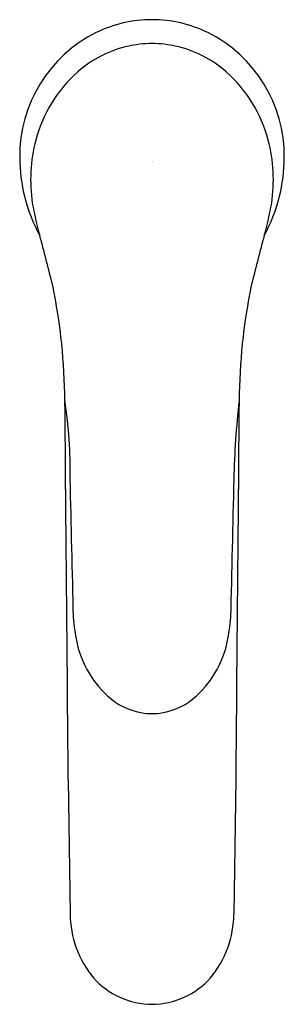
# Model space of a CAD drawing. Extents: x 2789.74 to 2791.71, y 140.98 to 148.32.
import ezdxf

# ---------------------------------------------------------------- set-up
doc = ezdxf.new("R2010")
doc.units = 0
doc.header["$LTSCALE"] = 0.64311
doc.layers.get('0').update_dxf_attribs({"color": 255, "linetype": 'CONTINUOUS'})
doc.layers.get('DEFPOINTS').update_dxf_attribs({"linetype": 'CONTINUOUS'})
doc.styles.get("Standard").update_dxf_attribs({"font": 'txt', "width": 0.8})

msp = doc.modelspace()

# ---------------------------------------------------------------- linework, layer by layer
for p, q in [((2790.1027, 142.6555), (2790.1172, 141.6569)), ((2791.3485, 142.6555), (2791.334, 141.6569))]:
    msp.add_line(p, q)
for centre, radius, start, end in [((2790.7273, 147.3606), 0.9555, 90.10301, 115.91355), ((2790.7239, 147.3606), 0.9555, 64.08645, 89.89699), ((2790.7686, 147.3008), 1.0273, 116.53072, 180.4806), ((2790.6825, 147.3008), 1.0273, 359.5194, 63.46928), ((2790.7339, 147.2923), 0.8471, 103.19263, 131.40891), ((2790.7344, 147.2766), 0.8625, 90.58773, 102.99174), ((2790.7167, 147.2766), 0.8625, 77.00826, 89.41227), ((2790.7173, 147.2923), 0.8471, 48.59109, 76.80737), ((2790.849, 147.1617), 1.0212, 131.40891, 165.38833), ((2790.6022, 147.1617), 1.0212, 14.61167, 48.59109), ((2791.0047, 147.1212), 1.182, 165.38833, 188.32889), ((2790.4465, 147.1212), 1.182, 351.67111, 14.61167), ((2790.9441, 147.2889), 1.2027, 179.84265, 208.78539), ((2790.5071, 147.2889), 1.2027, 331.21461, 0.15735), ((2792.3328, 147.3943), 2.5369, 190.08745, 195.65366), ((2789.1184, 147.3943), 2.5369, 344.34634, 349.91255), ((2779.5669, 143.8455), 10.713, 13.36039, 15.50732), ((2801.8843, 143.8455), 10.713, 164.49268, 166.63961), ((2785.5943, 145.438), 4.4835, 0.5381, 11.35907), ((2795.8569, 145.438), 4.4835, 168.64093, 179.4619), ((-175963.1099, -1443.1685), 178760.2469, 0.508290959, 0.509196302), ((2786.5219, 144.9479), 3.5953, 359.15288, 8.51152), ((2798.2029, 144.7286), 6.8706, 173.72113, 178.61446), ((181544.5611, -1443.1685), 178760.2469, 179.490803698, 179.491709041), ((2172.943, 129.8031), 617.3584, 1.3051443, 1.400762), ((3408.5082, 129.8031), 617.3584, 178.599238, 178.6948557), ((2781.5819, 142.9044), 8.613, 5.75791, 6.40166), ((2799.8693, 142.9044), 8.613, 173.59834, 174.24209), ((2790.921, 143.8462), 0.7735, 185.75791, 208.50842), ((2790.5302, 143.8462), 0.7735, 331.49158, 354.24209), ((2790.9213, 143.8463), 0.7738, 208.50842, 227.06445), ((2790.5299, 143.8463), 0.7738, 312.93555, 331.49158), ((2790.7324, 143.6433), 0.4965, 227.06445, 259.6606), ((2790.7188, 143.6433), 0.4965, 280.3394, 312.93555), ((2790.7254, 143.605), 0.4575, 259.6606, 270.02401), ((2790.7258, 143.605), 0.4575, 269.97599, 280.3394), ((2790.8576, 141.6552), 0.7404, 179.86581, 219.95283), ((2790.5936, 141.6552), 0.7404, 320.04717, 0.13419), ((2790.7288, 141.568), 0.5859, 221.51123, 269.69068), ((2790.7224, 141.568), 0.5859, 270.30932, 318.48877)]:
    msp.add_arc(centre, radius, start, end)

# ---------------------------------------------------------------- texts
at = {"layer": 'DEFPOINTS'}
for tag, p, s in [('TRADENAME', (2790.7261, 147.2556), ''), ('MODELNUMBER', (2790.7261, 147.2573), 'K-33063T-4ND'), ('PRODUCT', (2790.7261, 147.254), 'BATHROOM SINK FAUCET')]:
    msp.add_attdef(tag, p, s, height=0.001, dxfattribs=at)

doc.saveas('drawing.dxf')
